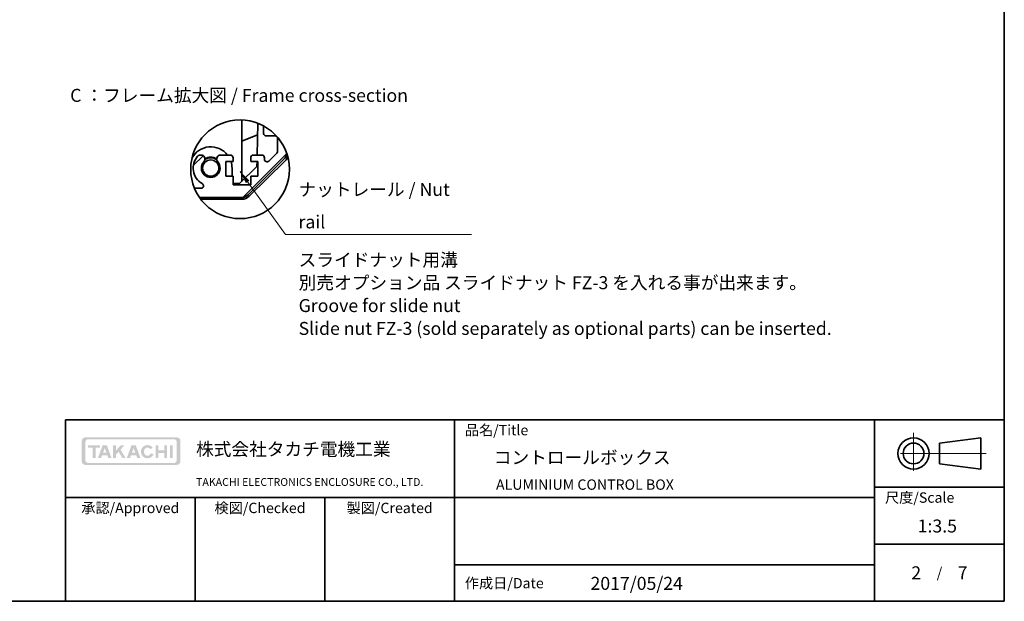
# Model space of a CAD drawing. Units: millimetres. Extents: x 51 to 6954, y 28 to 1012.
# Drawn here: x 2133 to 2798, y 28 to 420 of the extents above; entities that cross this region are included whole.
import ezdxf
from ezdxf.enums import TextEntityAlignment as Align

# ---------------------------------------------------------------- set-up
doc = ezdxf.new("R2010")
doc.units = ezdxf.units.MM
doc.header["$LTSCALE"] = 3.5
doc.linetypes.add('CHAIN', pattern=[0.35429999999999995, 0.2362, -0.0295, 0.0591, -0.0295])
for name, color, linetype, lineweight in [('Border (ISO)', 7, 'Continuous', 35), ('Detail Boundary (JIS)', 7, 'Continuous', 35), ('Hatch (ISO)', 1, 'Continuous', 18), ('Symbol (ISO)', 7, 'Continuous', 18), ('Title (ISO)', 7, 'Continuous', 35), ('Visible (ISO)', 7, 'Continuous', 35)]:
    doc.layers.add(name, color=color, linetype=linetype, lineweight=lineweight)
doc.styles.add('Note Text (TK)', font='txt')
doc.styles.add('文字スタイル67', font='arial.ttf')
doc.dimstyles.new('Default - Method 1b (TK)$7', dxfattribs={"dimscale": 3.5, "dimtxt": 2.5, "dimasz": 2.5, "dimexe": 1, "dimexo": 1.499999999999999, "dimgap": 1, "dimtad": 1, "dimtoh": 1, "dimrnd": 1e-08, "dimdsep": 46, "dimtxsty": 'Note Text (TK)', "dimcen": 0.09, "dimdle": 5, "dimclrd": 100, "dimclre": 100, "dimclrt": 7, "dimadec": 1, "dimazin": 1, "dimtfac": 1, "dimtmove": 0, "dimatfit": 3, "dimfxl": 1, "dimtolj": 1, "dimlwd": -1, "dimlwe": -1, "dimarcsym": 0})

# ---------------------------------------------------------------- blocks, each defined once
blk = doc.blocks.new('図面枠 tk図枠')
at = {"layer": 'Border (ISO)'}
for p in [(405.4999999999999, 289), (14.50000000000001, 8.000000000000007)]:
    blk.add_line(p, (405.4999999999999, 8.000000000000007), dxfattribs=at)
blk = doc.blocks.new('表題欄 tk表題欄')
at = {"layer": 'Hatch (ISO)'}
h = blk.add_hatch(color=256, dxfattribs=at)
edge = h.paths.add_edge_path(flags=0)
edge.add_arc((95.57537688673352, 236.2990653650367), 0.5958259999999996, 269.9999999999897, 360)
edge.add_line((96.17120288673351, 236.2990653650368), (96.17120288673348, 239.7107813650365))
edge.add_arc((95.5753768867335, 239.7107813650366), 0.5958259999999996, 0, 90.0000000000068)
edge.add_line((95.57537688673342, 240.3066073650366), (79.13710888673356, 240.3066073650366))
edge.add_arc((79.13710888673353, 239.7107813650366), 0.5958259999999996, 89.99999999999744, 180)
edge.add_line((78.54128288673353, 239.7107813650365), (78.54128288673331, 236.2990653650368))
edge.add_arc((79.13710888673332, 236.2990653650365), 0.5958259999999996, 180, 270.0000000000231)
edge.add_line((79.13710888673356, 235.7032393650365), (95.57537688673342, 235.7032393650367))
edge = h.paths.add_edge_path()
edge.add_line((77.83935088673357, 239.9556413650366), (77.83935088673357, 236.0542053650368))
edge.add_arc((78.54128288673346, 236.0542053650367), 0.7019319999998935, 180, 270.0000000000087)
edge.add_line((78.54128288673357, 235.3522733650368), (96.17120288673352, 235.3522733650368))
edge.add_arc((96.17120288673351, 236.0542053650367), 0.7019319999998921, 270, 360)
edge.add_line((96.8731348867334, 236.0542053650368), (96.87313488673352, 239.9556413650366))
edge.add_arc((96.1712028867336, 239.9556413650367), 0.7019319999998921, 0, 90.00000000000873)
edge.add_line((96.17120288673348, 240.6575733650367), (78.54128288673357, 240.6575733650366))
edge.add_arc((78.54128288673357, 239.9556413650366), 0.7019319999999984, 90, 180)
for points in [[(79.07181288673355, 239.1476033650369), (79.07181288673355, 238.6578833650367), (79.92066088673353, 238.6578833650367), (79.92066088673353, 236.6581933650368), (80.50832488673353, 236.6581933650368), (80.50832488673353, 238.6578833650367), (81.35717288673355, 238.6578833650367), (81.35717288673355, 239.1476033650369)], [(85.68407849525303, 236.6581933650368), (84.9434673993943, 237.8918698287545), (84.41792288673358, 237.3246628822781), (84.41792288673358, 236.6581933650368), (83.89555488673355, 236.6581933650368), (83.89555488673355, 239.1476033650369), (84.41792288673358, 239.1476033650369), (84.41792288673358, 238.0993979968839), (85.38913556809511, 239.1476033650369), (86.10696490847272, 239.1476033650369), (85.31925422435492, 238.2974470774499), (86.30334488673353, 236.6581933650368)], [(92.09142939614459, 239.1476033650369), (92.09142939614459, 236.6581933650368), (92.60971639614465, 236.6581933650368), (92.60971639614465, 237.6580383650368), (93.76872039614462, 237.6580383650368), (93.76872039614462, 236.6581933650368), (94.28700739614459, 236.6581933650368), (94.28700739614459, 239.1476033650369), (93.76872039614462, 239.1476033650369), (93.76872039614462, 238.1477583650367), (92.60971639614465, 238.1477583650367), (92.60971639614465, 239.1476033650369)], [(94.84202339614467, 239.1476033650369), (94.84202339614467, 236.6581933650368), (95.36439139614473, 236.6581933650368), (95.36439139614473, 239.1476033650369)]]:
    blk.add_hatch(color=256, dxfattribs=at).paths.add_polyline_path(points)
h = blk.add_hatch(color=256, dxfattribs=at)
h.paths.add_polyline_path([(82.59020695886475, 237.7110913650368), (81.95242681460243, 237.7110913650368), (82.27131688673356, 238.5794973650367)], flags=0)
h.paths.add_polyline_path([(82.77903014574996, 237.1968853650368), (81.76360362771717, 237.1968853650368), (81.56578886050404, 236.6581933650368), (80.94907288673355, 236.6581933650368), (81.86321688673357, 239.1476033650369), (82.67941688673353, 239.1476033650369), (83.59356088673351, 236.6581933650368), (82.97684491296302, 236.6581933650368)])
h = blk.add_hatch(color=256, dxfattribs=at)
h.paths.add_polyline_path([(87.52707281460246, 237.7110913650368), (88.16485295886469, 237.7110913650368), (87.84596288673359, 238.5794973650367)], flags=0)
h.paths.add_polyline_path([(87.14043486050403, 236.6581933650368), (87.3382496277172, 237.1968853650368), (88.35367614574989, 237.1968853650368), (88.551490912963, 236.6581933650368), (89.16820688673343, 236.6581933650368), (88.25406288673352, 239.1476033650369), (87.43786288673356, 239.1476033650369), (86.52371888673358, 236.6581933650368)])
h = blk.add_hatch(color=256, dxfattribs=at)
edge = h.paths.add_edge_path()
edge.add_arc((90.52309888673334, 237.9028983650369), 1.273272000000011, 38.55054079078439, 336.5820184016556)
edge.add_line((91.69149139614446, 237.3968543650369), (91.17255542714857, 237.6216113977801))
edge.add_ellipse((90.52309888673352, 237.9028983650369), major_axis=(0, -0.7998759999999119), ratio=0.8673469387756529, start_angle=128.5505407907963, end_angle=426.582018401653, ccw=False)
edge.add_line((91.09381514418376, 238.3576891122095), (91.51887237036831, 238.6964075050431))
at = {"layer": 'Title (ISO)'}
for p, q in [((74.70882392282105, 244.052739026017), (255.7088239228211, 244.052739026017)), ((74.70882392282105, 209.052739026017), (74.70882392282105, 244.052739026017)), ((149.7088239228211, 244.052739026017), (149.7088239228211, 209.052739026017)), ((230.7088239228211, 244.052739026017), (230.7088239228211, 209.052739026017)), ((255.7088239228211, 244.052739026017), (255.7088239228211, 209.052739026017)), ((243.2088239228211, 239.552739026017), (251.2088239228211, 240.5527390260171)), ((243.2088239228211, 239.552739026017), (243.2088239228211, 235.552739026017)), ((251.2088239228211, 234.552739026017), (251.2088239228211, 240.5527390260171)), ((243.2088239228211, 235.552739026017), (251.2088239228211, 234.552739026017)), ((230.7088239228211, 231.052739026017), (255.7088239228211, 231.052739026017)), ((74.70882392282105, 229.052739026017), (230.7088239228211, 229.052739026017)), ((99.70882392282108, 229.052739026017), (99.70882392282108, 209.052739026017)), ((124.708823922821, 229.052739026017), (124.708823922821, 209.052739026017)), ((230.7088239228211, 220.052739026017), (255.7088239228211, 220.052739026017)), ((149.7088239228211, 216.052739026017), (230.7088239228211, 216.052739026017)), ((255.7088239228211, 209.052739026017), (74.70882392282105, 209.052739026017))]:
    blk.add_line(p, q, dxfattribs=at)
at = {"layer": 'Title (ISO)', "color": 4, "linetype": 'CHAIN', "lineweight": 18, "ltscale": 8.889559745788574}
blk.add_line((238.2088239228211, 241.552739026017), (238.2088239228211, 233.552739026017), dxfattribs=at)
at = {"layer": 'Title (ISO)', "color": 4, "linetype": 'CHAIN', "lineweight": 18, "ltscale": 20.00163269042969}
blk.add_line((252.2088239228211, 237.552739026017), (234.2088239228211, 237.552739026017), dxfattribs=at)
at = {"layer": 'Title (ISO)'}
for radius in [3, 2]:
    blk.add_circle((238.2088239228211, 237.552739026017), radius, dxfattribs=at)
at = {"layer": 'Title (ISO)', "color": 1, "char_height": 2.000000029802322, "line_spacing_factor": 1.5, "style": 'Note Text (TK)'}
for s, insert, attachment_point in [('\\fＭＳ Ｐゴシック|b0|i0;\\H2.0000;品名/Title', (151.708823922821, 242.052739026017), 4), ('\\fＭＳ Ｐゴシック|b0|i0;\\H2.0000;尺度/Scale', (232.7088239228211, 229.052739026017), 4), ('\\fＭＳ Ｐゴシック|b0|i0;\\H2.0000;承認/Approved', (87.20882392282108, 227.052739026017), 5), ('\\fＭＳ Ｐゴシック|b0|i0;\\H2.0000;検図/Checked', (112.208823922821, 227.052739026017), 5), ('\\fＭＳ Ｐゴシック|b0|i0;\\H2.0000;製図/Created', (137.2088239228211, 227.052739026017), 5), ('\\fＭＳ Ｐゴシック|b0|i0;\\H2.0000;作成日/Date', (151.708823922821, 212.552739026017), 4)]:
    blk.add_mtext(s, dxfattribs=dict(at, insert=insert, attachment_point=attachment_point))
at = {"layer": 'Title (ISO)', "color": 7, "line_spacing_factor": 1.5, "style": 'Note Text (TK)'}
for s, insert, char_height, attachment_point in [('株式会社タカチ電機工業', (99.87313488673345, 238.052739026017), 2.5, 4), ('\\fArial|b0|i0;\\H1.4986;TAKACHI ELECTRONICS ENCLOSURE CO., LTD.', (99.87313488673342, 232.052739026017), 1.49859994649887, 4), ('\\fＭＳ Ｐゴシック|b0|i0;\\H2.0000;/', (243.2088239228211, 214.552739026017), 2.000000029802322, 5)]:
    blk.add_mtext(s, dxfattribs=dict(at, insert=insert, char_height=char_height, attachment_point=attachment_point))
at = {"layer": 'Title (ISO)', "color": 7}
for tag, p, height, style in [('<品名>_001', (157.2826875528348, 235.5328526211061), 2.5, 'Note Text (TK)'), ('<Title>_001', (157.7088239228211, 230.5513747487906), 2.000000029802322, '文字スタイル67'), ('<尺度>_001', (239.5440510892929, 222.302739026017), 2.5, 'Note Text (TK)'), ('<ページ_No.>_001', (238.0980284456275, 213.302739026017), 2.5, 'Note Text (TK)'), ('<総ページ数>_001', (246.7855284409709, 213.302739026017), 2.5, 'Note Text (TK)'), ('作成日_001', (175.5468918326507, 211.2601253517655), 2.5, 'Note Text (TK)')]:
    blk.add_attdef(tag, p, '', height=height, dxfattribs=dict(at, style=style))
at = {"layer": 'Title (ISO)', "color": 7, "style": 'Note Text (TK)'}
blk.add_attdef('<承認>', text='', height=2.5, dxfattribs=at).set_placement((87.20882392282108, 217.052739026017), align=Align.MIDDLE_CENTER)
blk = doc.blocks.new('2dTransSymbol1')
at = {"layer": 'Detail Boundary (JIS)'}
blk.add_circle((258.1488332926838, 91.2837838662227), 9.513046268100164, dxfattribs=at)

msp = doc.modelspace()

# ---------------------------------------------------------------- hatches: boundary and pattern name
at = {"layer": 'Hatch (ISO)'}
h = msp.add_hatch(dxfattribs=at)
h.set_pattern_fill('ANSI31', color=256, scale=311.15, style=0)
h.set_pattern_definition([(45, (1378.500001389528, 8.874358421e-07), (-27.50203437077428, 27.50203437077429), [])])
edge = h.paths.add_edge_path()
edge.add_ellipse((2282.020917913922, 319.4932444192153), major_axis=(15.95623312045425, 29.22327374745417), ratio=1, start_angle=317.0333452614417, end_angle=360)
edge.add_line((2297.977151034376, 348.7165181666695), (2297.977151034376, 343.7523285700462))
edge.add_ellipse((2299.727151034376, 343.7523285700462), major_axis=(-1.749999999999985, 5.8e-15), ratio=1, start_angle=4.2747e-12, end_angle=90.00000000000055)
edge.add_line((2299.727151034376, 342.0023285700463), (2305.677151034376, 342.0023285700462))
edge.add_ellipse((2305.677151034376, 340.2523285700462), major_axis=(-9.7e-15, 1.749999999999985), ratio=1, start_angle=269.99999999999955, end_angle=360.0000000000003, ccw=False)
edge.add_line((2307.427151034376, 340.2523285700462), (2307.427151034376, 331.6867477471496))
edge.add_ellipse((2305.677151034376, 331.6867477471496), major_axis=(1.750000000000024, -1.36e-14), ratio=1, start_angle=315.00000000000097, end_angle=360.00000000000045, ccw=False)
edge.add_line((2306.914587901453, 330.4493108800731), (2301.489587901453, 325.0243108800732))
edge.add_ellipse((2300.252151034376, 326.2617477471497), major_axis=(1.237436867076457, -1.23743686707645), ratio=1, start_angle=224.9999999999999, end_angle=359.9999999999983, ccw=False)
edge.add_line((2298.502151034377, 326.2617477471497), (2298.502151034377, 327.3023285700463))
edge.add_ellipse((2296.752151034377, 327.3023285700462), major_axis=(1.749999999999993, 5.9e-15), ratio=1, start_angle=3.8792e-12, end_angle=89.99999999999987)
edge.add_line((2296.752151034377, 329.0523285700462), (2290.977151034376, 329.0523285700463))
edge.add_ellipse((2290.977151034376, 327.3023285700462), major_axis=(-2e-15, 1.750000000000001), ratio=1, start_angle=0, end_angle=89.99999999999959)
edge.add_line((2289.227151034376, 327.3023285700462), (2289.227151034376, 324.6773285700462))
edge.add_line((2289.227151034376, 324.6773285700462), (2294.127151034377, 324.6773285700462))
edge.add_line((2294.127151034377, 324.6773285700462), (2294.127151034377, 314.8773285700462))
edge.add_line((2294.127151034377, 314.8773285700462), (2289.227151034376, 314.8773285700462))
edge.add_line((2289.227151034376, 314.8773285700462), (2289.227151034376, 308.9273285700461))
edge.add_line((2289.227151034376, 308.9273285700461), (2277.327151034376, 308.9273285700462))
edge.add_line((2277.327151034376, 308.9273285700463), (2277.327151034376, 314.8773285700463))
edge.add_line((2277.327151034376, 314.8773285700463), (2272.427151034376, 314.8773285700462))
edge.add_line((2272.427151034376, 314.8773285700462), (2272.427151034376, 324.6773285700462))
edge.add_line((2272.427151034376, 324.6773285700462), (2277.327151034376, 324.6773285700462))
edge.add_line((2277.327151034376, 324.6773285700462), (2277.327151034376, 327.3023285700462))
edge.add_ellipse((2275.577151034376, 327.3023285700462), major_axis=(1.749999999999985, 2e-15), ratio=1, start_angle=0, end_angle=90.00000000000009)
edge.add_line((2275.577151034376, 329.0523285700461), (2268.13153479908, 329.0523285700462))
edge.add_ellipse((2269.031283071871, 326.4008284200162), major_axis=(-0.8997482727911567, 2.651500150030034), ratio=1, start_angle=1.99e-14, end_angle=113.3358856282185)
edge.add_ellipse((2262.277151034377, 320.3023285700462), major_axis=(4.675937564419596, 4.222038357671531), ratio=1, start_angle=95.84042627878449, end_angle=359.9999999999998, ccw=False)
edge.add_ellipse((2255.523018996882, 326.4008284200162), major_axis=(2.078194473075386, -1.876461492298452), ratio=1, start_angle=3.926e-13, end_angle=113.3358856282151)
edge.add_line((2256.422767269672, 329.0523285700461), (2254.623139779754, 329.0527144545621))
edge.add_ellipse((2255.523018996882, 326.4008284200162), major_axis=(-0.899879217127343, 2.651886034545904), ratio=1, start_angle=0, end_angle=29.17631190700001)
edge.add_ellipse((2262.277151034377, 320.3023285700462), major_axis=(-8.832628959381525, 7.975234431988848), ratio=1, start_angle=1.018e-13, end_angle=102.7592574982543)
edge.add_ellipse((2255.59306272911, 308.4014168753122), major_axis=(0.8565196001392438, 1.525019368465734), ratio=1, start_angle=209.3205293623534, end_angle=359.99999999999955, ccw=False)
edge.add_line((2255.59306272911, 306.6523285700462), (2251.301022340085, 306.6523285700462))
edge.add_ellipse((2282.020917913921, 319.493244419215), major_axis=(-27.24383314381311, -19.14091584916885), ratio=1, start_angle=347.5938960910793, end_angle=360)
edge.add_line((2254.777084770108, 300.3523285700461), (2282.827656097765, 300.3523285700462))
edge.add_ellipse((2282.827656097765, 307.3523285700462), major_axis=(7.9e-15, -6.999999999999984), ratio=1, start_angle=5.09e-14, end_angle=45.00000000000006)
edge.add_line((2287.77740356607, 302.4025811017403), (2311.676898502682, 326.302076038352))
edge.add_ellipse((2306.727151034376, 331.2518235066579), major_axis=(4.949747468305889, -4.949747468305878), ratio=1, start_angle=3.98e-14, end_angle=34.71538917483024)

# ---------------------------------------------------------------- linework, layer by layer
at = {"layer": 'Visible (ISO)'}
for p, q in [((2283.277151034376, 352.7651993100838), (2283.277151034376, 311.2771568310023)), ((2293.96375750665, 350.5732972887856), (2293.588107600346, 329.0523285700464)), ((2297.977151034376, 348.7165181666694), (2297.977151034376, 343.7523285700462)), ((2283.277151034376, 338.4143570322596), (2293.828558718935, 342.8277639280193)), ((2299.727151034376, 342.0023285700462), (2305.677151034376, 342.0023285700462)), ((2307.427151034376, 340.2523285700463), (2307.427151034376, 331.6867477471497)), ((2256.422767269672, 329.0523285700462), (2254.623139779754, 329.052714454562)), ((2275.577151034376, 329.0523285700463), (2268.13153479908, 329.0523285700463)), ((2277.327151034376, 324.6773285700462), (2277.327151034376, 327.3023285700463)), ((2287.77740356607, 302.4025811017404), (2311.676898502682, 326.3020760383521)), ((2289.227151034376, 327.3023285700463), (2289.227151034376, 324.6773285700462)), ((2296.752151034377, 329.0523285700463), (2290.977151034376, 329.0523285700463)), ((2298.502151034377, 326.2617477471497), (2298.502151034377, 327.3023285700463)), ((2306.914587901453, 330.4493108800733), (2301.489587901453, 325.0243108800733)), ((2272.427151034376, 314.8773285700463), (2272.427151034376, 324.6773285700462)), ((2272.427151034376, 324.6773285700462), (2277.327151034376, 324.6773285700462)), ((2276.627151034375, 314.8773285700464), (2276.627151034375, 320.3023285700469)), ((2293.452376926385, 321.2763234666638), (2281.776354892663, 309.8023285700471)), ((2312.518096447793, 325.2908171785052), (2288.114607547759, 301.3095754259677)), ((2289.227151034376, 324.6773285700462), (2294.127151034377, 324.6773285700462)), ((2293.511741691285, 324.6773285700463), (2293.452376926385, 321.2763234666638)), ((2294.127151034377, 324.6773285700462), (2294.127151034377, 314.8773285700463)), ((2277.327151034376, 314.8773285700463), (2272.427151034376, 314.8773285700463)), ((2277.327151034376, 308.9273285700463), (2277.327151034376, 314.8773285700463)), ((2294.127151034377, 314.8773285700463), (2289.227151034376, 314.8773285700463)), ((2289.227151034376, 314.8773285700463), (2289.227151034376, 308.9273285700463)), ((2255.59306272911, 306.6523285700462), (2251.301022340085, 306.6523285700462)), ((2281.776354892663, 309.8023285700471), (2277.327151034376, 309.8023285700471)), ((2289.227151034376, 308.9273285700463), (2277.327151034376, 308.9273285700463)), ((2254.777084770108, 300.3523285700463), (2282.827656097765, 300.3523285700463)), ((2255.545872662125, 299.302328570047), (2283.20824269766, 299.302328570047))]:
    msp.add_line(p, q, dxfattribs=at)
msp.add_circle((2262.277151034376, 320.3023285700467), 5.497047500000014, dxfattribs=at)
for centre, radius, start, end in [((2299.727151034376, 343.7523285700462), 1.749999999999986, 180, 270), ((2305.677151034376, 340.2523285700462), 1.749999999999986, 0, 90), ((2262.277151034376, 320.302328570047), 14.34999999999999, 37.57186931969542, 152.2313902148395), ((2262.277151034377, 320.3023285700462), 11.9004074963543, 137.9202131393923, 240.6794706376499), ((2255.523018996882, 326.4008284200162), 2.800407496354294, 108.7439012323885, 137.920213139392), ((2255.523018996882, 326.4008284200162), 2.800000000000002, 317.9202131393928, 71.25609876761126), ((2262.277151034376, 320.3023285700467), 7.000000000000002, 55.40515451661478, 124.594845483369), ((2262.277151034376, 320.3023285700469), 7.35000000000002, 57.43867244142088, 122.5613275585645), ((2269.031283071871, 326.4008284200162), 2.799999999999994, 108.7439012323884, 222.0797868606078), ((2275.577151034376, 327.3023285700463), 1.749999999999986, 0, 90), ((2290.977151034376, 327.3023285700463), 1.750000000000002, 90, 180), ((2296.752151034377, 327.3023285700463), 1.749999999999994, 0, 90), ((2300.252151034376, 326.2617477471496), 1.749999999999993, 180, 315.0000000000056), ((2305.677151034376, 331.6867477471497), 1.750000000000025, 315.0000000000056, 0), ((2306.727151034376, 331.2518235066579), 7.000000000000071, 315.000000000005, 349.7153891748296), ((2307.611731597694, 330.2835703225846), 7.000000000000265, 314.4999999999961, 340.7158873760913), ((2262.277151034377, 320.3023285700462), 6.299999999999997, 137.9202131393926, 42.07978686060779), ((2262.277151034375, 320.3023285700469), 14.35000000000034, 0, 17.75082718193866), ((2255.59306272911, 308.4014168753122), 1.749088305266008, 270, 60.67947063765011), ((2282.827656097765, 307.3523285700462), 6.999999999999987, 270, 314.9999999999957), ((2283.20824269766, 306.3023285700471), 7.000000000000044, 270, 314.499999999996)]:
    msp.add_arc(centre, radius, start, end, dxfattribs=at)

# ---------------------------------------------------------------- block references
at = {"xscale": 3.5, "yscale": 3.5, "zscale": 3.5}
for name in ['図面枠 tk図枠', '2dTransSymbol1']:
    msp.add_blockref(name, (1378.500001389528, 8.874358421e-07), dxfattribs=at)
ref = msp.add_blockref('表題欄 tk表題欄', (1902.769117659655, -703.6845857036237), dxfattribs=dict(xscale=3.5, yscale=3.5, zscale=3.5))
ref.add_attrib('<品名>_001', 'コントロールボックス', (2453.258524094577, 120.6803984702478), dxfattribs={"layer": 'Title (ISO)', "color": 7, "height": 8.75, "style": 'Note Text (TK)'})
ref.add_attrib('<尺度>_001', '1:3.5', (2739.28965359732, 74.43468710844553), dxfattribs={"layer": 'Title (ISO)', "color": 7, "height": 8.75, "style": 'Note Text (TK)'})
ref.add_attrib('作成日_001', '2017/05/24', (2518.528620755689, 35.72585302755556), dxfattribs={"layer": 'Title (ISO)', "color": 7, "height": 8.75, "style": 'Note Text (TK)'})
ref.add_attrib('<Title>_001', 'ALUMINIUM CONTROL BOX', (2454.750001389529, 103.2452259171433), dxfattribs={"layer": 'Title (ISO)', "color": 7, "height": 7.000000104308128, "style": '文字スタイル67'})
ref.add_attrib('<ページ_No.>_001', '2', (2734.994117938632, 42.85709502113301), dxfattribs={"layer": 'Title (ISO)', "color": 7, "height": 8.75, "style": 'Note Text (TK)'})
ref.add_attrib('<総ページ数>_001', '7', (2766.289217854176, 42.87500088743589), dxfattribs={"layer": 'Title (ISO)', "color": 7, "height": 8.75, "style": 'Note Text (TK)'})

# ---------------------------------------------------------------- texts
at = {"layer": 'Symbol (ISO)', "color": 7, "insert": (2167.414350975061, 362.2583272523273), "char_height": 8.75, "attachment_point": 7, "style": 'Note Text (TK)'}
msp.add_mtext('C ：フレーム拡大図 / Frame cross-section', dxfattribs=at)
at = {"layer": 'Symbol (ISO)', "color": 7, "char_height": 8.75, "style": 'Note Text (TK)'}
for s, insert, width, attachment_point, line_spacing_factor in [('{ナットレール / Nut rail}', (2321.499692123, 276.8917851417851), 121.6812896728515, 7, 1.5), ('{スライドナット用溝\\P別売オプション品 スライドナット FZ-3 を入れる事が出来ます。\\PGroove for slide nut\\PSlide nut FZ-3 (sold separately as optional parts) can be inserted.}', (2321.577236012764, 234.1312904911454), 398.1728478182777, 4, 1.058181762695312)]:
    msp.add_mtext(s, dxfattribs=dict(at, insert=insert, width=width, attachment_point=attachment_point, line_spacing_factor=line_spacing_factor))

# ---------------------------------------------------------------- leaders
at = {"layer": 'Symbol (ISO)', "color": 100, "annotation_type": 0, "has_hookline": 1, "hookline_direction": 0, "text_width": 116.7329545454545}
msp.add_leader([(2282.040841667026, 318.0902646098344), (2312.749692123, 275.4334518084518), (2321.499692123, 275.4334518084518)], dimstyle='Default - Method 1b (TK)$7', override={"dimgap": 0, "dimtad": 1}, dxfattribs=at)

doc.saveas('drawing.dxf')
